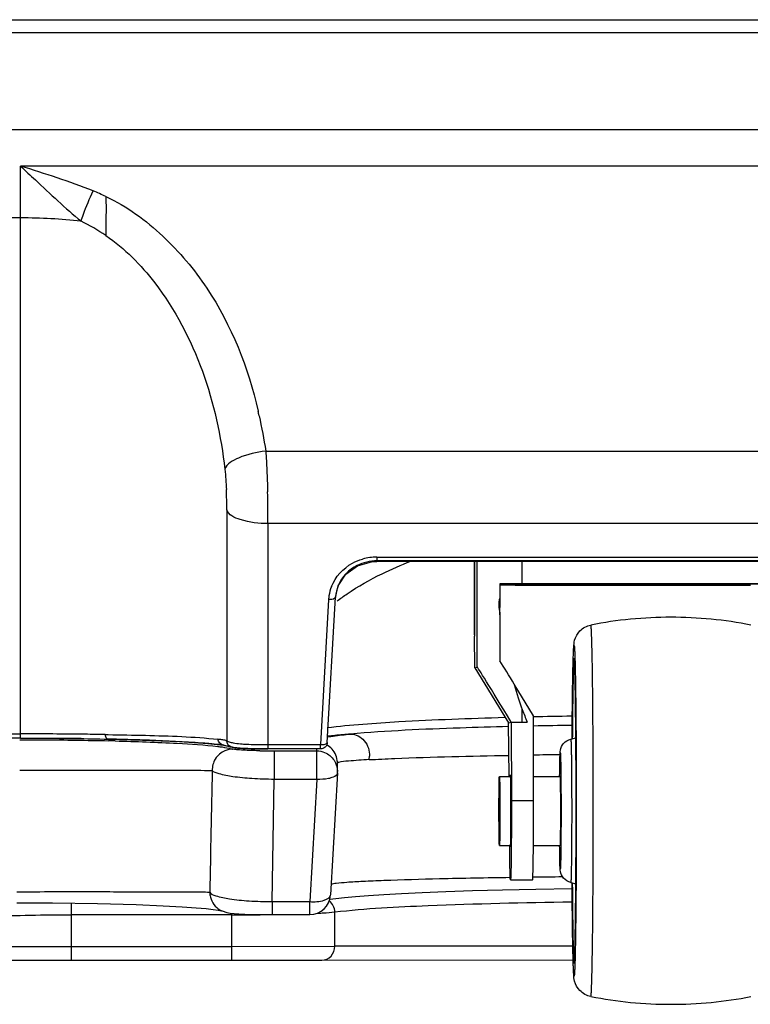
# Model space of a CAD drawing. Units: millimetres. Extents: x 0 to 1189, y 0 to 841.
# Drawn here: x 933 to 949, y 79 to 101 of the extents above; entities that cross this region are included whole.
import ezdxf

# ---------------------------------------------------------------- set-up
doc = ezdxf.new("R2010")
doc.units = ezdxf.units.MM
doc.header["$LTSCALE"] = 65.395
doc.layers.add('7_ALL_FEATURES', color=7, linetype='CONTINUOUS')

msp = doc.modelspace()

# ---------------------------------------------------------------- linework, layer by layer
at = {"layer": '7_ALL_FEATURES', "color": 6, "linetype": 'Continuous'}
for p, q in [((929.3299, 100.6128), (1055.0424, 100.6128)), ((1055.0424, 100.331), (929.3299, 100.331)), ((929.3216, 98.2321), (1055.0506, 98.2321)), ((961.4369, 97.4342), (933.2369, 97.4342)), ((933.2369, 85.0197), (933.2369, 97.4342)), ((933.2369, 96.3104), (929.3215, 96.3104)), ((938.555, 91.2509), (956.1187, 91.2509)), ((937.709, 89.9776), (937.709, 84.9625)), ((938.6035, 89.6775), (938.6034, 84.8801)), ((956.0703, 89.6775), (938.6035, 89.6775)), ((940.9668, 88.9506), (953.7069, 88.9506)), ((940.9668, 88.9506), (940.9668, 88.8569)), ((953.7069, 88.8678), (940.9668, 88.8678)), ((953.7069, 88.8569), (940.9668, 88.8569)), ((939.8903, 84.9293), (940.0681, 88.0773)), ((940.0681, 88.0773), (940.068, 88.0759)), ((939.9183, 88.0281), (939.7405, 84.8801)), ((932.787, 85.1133), (933.2369, 85.1133)), ((935.0726, 85.0986), (935.1389, 85.0977)), ((933.2369, 85.0197), (932.787, 85.0197)), ((935.1338, 85.0001), (935.1305, 85)), ((937.6373, 84.8651), (937.6361, 84.8653)), ((937.6591, 84.8637), (937.6373, 84.8651)), ((937.7962, 84.8321), (937.7956, 84.8324)), ((938.6034, 84.8801), (939.7405, 84.8801)), ((938.6034, 84.8801), (938.6034, 84.7864)), ((939.7405, 84.7866), (939.7405, 84.8801)), ((937.8581, 84.819), (937.7962, 84.8321)), ((939.7406, 84.7866), (938.6034, 84.7866))]:
    msp.add_line(p, q, dxfattribs=at)
at = {"layer": '7_ALL_FEATURES', "color": 7, "linetype": 'Continuous'}
for p, q in [((943.0846, 87.2623), (943.0846, 88.8569)), ((943.0848, 88.8569), (943.0848, 87.2349)), ((943.1429, 86.5639), (943.1429, 88.8569)), ((944.1213, 88.3691), (944.1213, 88.8569)), ((944.0262, 88.3422), (943.6356, 88.3431)), ((943.6374, 88.368), (943.6374, 88.0714)), ((944.2049, 88.3439), (944.2049, 88.3673)), ((945.5572, 88.3424), (946.0371, 88.342)), ((945.5585, 88.3555), (945.5585, 88.3687)), ((946.0371, 88.342), (947.2643, 88.3416)), ((947.2902, 88.3398), (947.2579, 88.3398)), ((947.2643, 88.3416), (947.2902, 88.3416)), ((947.2902, 88.3416), (948.5895, 88.3419)), ((947.3628, 88.3603), (947.3303, 88.3603)), ((947.3367, 88.3621), (947.3627, 88.3621)), ((948.5895, 88.3419), (949.07, 88.3423)), ((949.0685, 88.3555), (949.0685, 88.3686)), ((943.6371, 87.8531), (943.6136, 87.8531)), ((943.6374, 87.7002), (943.6371, 87.8531)), ((943.6374, 87.7002), (943.6374, 86.701)), ((943.0913, 86.5494), (943.0848, 87.2349)), ((943.0913, 86.5494), (943.1429, 86.5639)), ((943.0913, 86.5494), (943.8227, 85.3526)), ((944.3616, 85.5021), (943.9473, 86.1901)), ((945.2751, 85.8719), (945.2734, 85.9818)), ((945.2095, 85.7806), (945.2096, 85.7898)), ((945.2773, 85.7066), (945.2751, 85.8719)), ((945.2789, 85.566), (945.2773, 85.7066)), ((944.1213, 85.3691), (944.1213, 85.6426)), ((944.3651, 83.6662), (944.3616, 85.5021)), ((945.2808, 85.3825), (945.2789, 85.566)), ((943.8227, 85.3526), (943.8819, 85.3693)), ((943.8338, 84.1901), (943.8227, 85.3526)), ((943.8819, 85.3693), (944.2269, 85.3693)), ((943.8819, 85.3693), (943.8851, 83.6662)), ((933.2161, 84.986), (933.2367, 84.986)), ((934.5466, 85.0105), (933.2369, 85.0105)), ((945.1726, 85.0014), (945.2836, 85.0292)), ((945.2849, 84.8591), (945.2847, 84.8921)), ((938.7368, 84.7447), (939.6611, 84.7447)), ((938.7368, 84.7447), (938.7368, 84.1264)), ((939.6611, 84.7447), (939.6613, 84.7866)), ((939.6611, 84.7447), (939.6615, 84.7866)), ((939.6611, 84.1264), (939.6611, 84.7447)), ((940.1107, 84.4983), (940.1091, 84.5241)), ((940.1108, 84.4972), (940.1107, 84.4983)), ((940.112, 84.4216), (940.1108, 84.4972)), ((940.1114, 84.3475), (940.112, 84.4216)), ((940.1104, 84.2703), (939.9602, 81.6167)), ((940.1111, 84.2974), (940.1114, 84.3475)), ((940.1111, 84.2974), (940.1111, 84.2952)), ((938.6909, 81.4728), (938.7368, 84.1264)), ((939.6611, 84.1264), (938.7368, 84.1264)), ((939.6611, 84.1264), (939.5109, 81.4728)), ((943.6251, 84.19), (943.8684, 84.1901)), ((943.6251, 84.1899), (943.6255, 84.1892)), ((944.3641, 84.1904), (944.9474, 84.1908)), ((943.8851, 83.6662), (944.3651, 83.6662)), ((945.1932, 83.4504), (945.1932, 83.4312)), ((943.626, 82.69), (943.6255, 82.6908)), ((943.626, 82.69), (943.868, 82.6901)), ((943.8494, 82.5624), (943.8482, 82.6901)), ((944.3626, 82.6904), (944.9469, 82.6908)), ((944.9319, 82.6876), (944.9319, 82.6896)), ((943.8654, 81.9447), (944.3454, 81.9447)), ((945.1725, 81.8878), (945.2835, 81.8601)), ((944.4119, 81.745), (945.2035, 81.7575)), ((945.2809, 81.5372), (945.2823, 81.6992)), ((945.2823, 81.6992), (945.2828, 81.753)), ((934.3354, 81.4388), (934.3354, 80.2019)), ((938.6909, 81.4728), (939.5109, 81.4728)), ((938.6909, 81.4728), (938.6909, 81.1916)), ((939.5109, 81.1916), (939.5109, 81.4728)), ((939.945, 81.5248), (940.073, 81.5421)), ((945.2791, 81.355), (945.2809, 81.5372)), ((937.5599, 81.2949), (937.5675, 81.2905)), ((937.5852, 81.2765), (937.594, 81.2746)), ((937.8179, 80.2019), (937.8179, 81.2206)), ((939.6761, 81.2221), (939.6956, 81.2231)), ((940.0539, 80.5029), (940.0539, 81.248)), ((945.2775, 81.2157), (945.2791, 81.355)), ((937.8179, 81.1866), (934.3354, 81.1866)), ((938.526, 81.1909), (938.5918, 81.1918)), ((945.273, 80.894), (945.275, 81.0253)), ((932.1239, 80.5008), (934.3354, 80.5017)), ((934.3354, 80.5017), (937.8179, 80.5017)), ((937.8179, 80.5017), (940.0536, 80.5029)), ((945.2179, 80.5065), (940.0539, 80.5029)), ((931.8776, 80.201), (934.3354, 80.2019)), ((934.3354, 80.2019), (937.8179, 80.2019)), ((937.8179, 80.2019), (939.7741, 80.203)), ((939.7741, 80.203), (945.2246, 80.2067))]:
    msp.add_line(p, q, dxfattribs=at)
at = {"layer": '7_ALL_FEATURES', "color": 6, "linetype": 'Continuous'}
for points in [[(940.068, 88.076), (940.1268, 88.327), (940.2918, 88.5777), (940.5427, 88.7591), (940.8462, 88.8493), (940.9668, 88.8569)], [(935.1305, 85), (935.8779, 84.9794), (936.6807, 84.945), (937.2978, 84.903), (937.6361, 84.8653)], [(937.6373, 84.8651), (937.7104, 84.853), (937.7856, 84.8356), (937.7956, 84.8324)], [(937.7962, 84.8321), (937.8235, 84.8224), (937.8582, 84.8149), (937.8953, 84.8098), (937.941, 84.8054), (937.9977, 84.8012), (938.0661, 84.7974), (938.1464, 84.794), (938.2381, 84.7911), (938.3406, 84.7888), (938.4518, 84.7872), (938.5689, 84.7864), (938.6034, 84.7864)]]:
    msp.add_lwpolyline(points, dxfattribs=at)
at = {"layer": '7_ALL_FEATURES', "color": 7, "linetype": 'Continuous'}
for points in [[(940.073, 81.5421), (940.2654, 81.5633), (940.5008, 81.585), (940.7828, 81.607), (941.1152, 81.6289), (941.5022, 81.6506), (941.9504, 81.6719), (942.4629, 81.6925), (943.0429, 81.712), (943.6919, 81.7296), (944.4119, 81.745)], [(933.1539, 81.448), (933.9285, 81.4447), (934.9011, 81.4306), (935.7444, 81.4076), (936.3287, 81.3837), (936.7441, 81.3609), (937.043, 81.3398), (937.2588, 81.3206), (937.4136, 81.3033), (937.5201, 81.2883), (937.5852, 81.2765)], [(937.5676, 81.2905), (937.6091, 81.2695), (937.7071, 81.2375), (937.7841, 81.2242), (937.8695, 81.2153), (937.9731, 81.208), (938.1015, 81.2019), (938.2571, 81.1969), (938.4393, 81.1933), (938.6442, 81.1917), (939.5109, 81.1916)]]:
    msp.add_lwpolyline(points, dxfattribs=at)
at = {"layer": '7_ALL_FEATURES', "color": 6, "linetype": 'Continuous'}
for centre, radius, start, end in [((933.1085, 92.7046), 4.5242, 64.07541, 67.91424), ((933.2488, 84.7504), 11.56, 83.54957, 90.05906), ((926.9387, 89.5385), 11.7374, 12.17925, 12.70553), ((926.8357, 89.9858), 10.8734, 359.95707, 2.26114), ((910.1613, 89.6856), 28.4422, 359.98372, 1.37684), ((940.9666, 87.8228), 1.1278, 89.98924, 105.98172), ((940.9138, 87.993), 0.8588, 135.93587, 137.11128), ((940.8304, 87.975), 0.9139, 158.55168, 171.66358), ((940.7868, 87.9823), 0.8697, 171.72738, 176.98141), ((933.8049, 22.4537), 62.5605, 88.331882, 88.782809), ((933.9873, 28.7919), 56.2197, 88.0605, 88.32969), ((936.4487, 75.2178), 9.7232, 84.47259, 84.9714)]:
    msp.add_arc(centre, radius, start, end, dxfattribs=at)
at = {"layer": '7_ALL_FEATURES', "color": 7, "linetype": 'Continuous'}
for centre, radius, start, end in [((943.669, 86.9485), 1.4163, 90.92848, 91.4694), ((944.4076, -145.1077), 233.477, 90.070248, 90.189004), ((976.1349, 87.9184), 32.4979, 179.73024, 180.11514), ((934.323, 86.1472), 10.9447, 1.83546, 2.24992), ((927.4096, 85.9283), 17.8616, 1.53509, 1.82704), ((916.5055, 85.6428), 28.7694, 1.23971, 1.52167), ((905.3697, 85.4006), 39.9079, 1.11747, 1.24146), ((889.5312, 85.101), 55.7492, 0.90526, 1.10787), ((947.061, -36.9583), 122.4691, 90.872533, 91.265243), ((947.0961, -56.6766), 141.9856, 90.763288, 91.104298), ((784.4279, 83.8673), 160.86, 0.365007, 0.539682), ((941.223, 73.9046), 11.2342, 95.97721, 96.74159), ((941.817, 68.1431), 17.0262, 94.78553, 95.9463), ((933.5176, 14.336), 70.6469, 88.564084, 88.683313), ((938.7238, 101.6435), 16.8987, 268.99142, 269.58279), ((938.7368, 103.0292), 18.2845, 269.5737, 269.99978), ((940.3132, 84.6517), 0.4927, 348.55703, 357.30593), ((946.8867, -123.3058), 207.9744, 90.537876, 90.699621), ((1542.6671, 70.8034), 605.4241, 178.7209227, 178.9710895), ((939.6669, 84.2949), 0.4442, 356.8277, 0.04491), ((946.4958, -78.2776), 160.2928, 90.535229, 90.769676), ((939.5109, 81.6416), 0.45, 270, 356.76066), ((858.0275, 82.2716), 87.2563, 359.181635, 359.306612), ((937.8236, 138.1634), 56.9769, 269.99427, 270.70633), ((892.4787, 81.7407), 52.8011, 358.90064, 359.08113), ((918.8124, 81.1934), 26.4616, 358.45865, 358.76654), ((906.1618, 81.4766), 39.1154, 358.75068, 358.90292), ((934.322, 80.7435), 10.9454, 357.79147, 358.25906), ((927.6907, 80.9537), 17.5801, 358.23079, 358.46112)]:
    msp.add_arc(centre, radius, start, end, dxfattribs=at)
for centre, major_axis, ratio, start_param, end_param in [((944.6428, 95.253), (-0.0203, 10.3011), 0.1456021, -3.9112323, -3.8896492), ((944.6428, 84.0639), (-1.4999, 2.5), 0.0068241, -1.0257996, -0.0018542), ((944.6428, 84.9968), (-1.4999, 2.5), 0.0068241, -1.0773009, -0.8248879), ((944.6428, 95.253), (-0.0203, 10.3011), 0.1456021, -3.6372361, -3.5101544), ((947.25, 143.3051), (-0.1217, 61.8066), 0.1456021, -3.5101544, -3.497667)]:
    msp.add_ellipse(centre, major_axis=major_axis, ratio=ratio, start_param=start_param, end_param=end_param, dxfattribs=at)
at = {"layer": '7_ALL_FEATURES', "color": 6, "linetype": 'Continuous'}
for points in [[(934.8096, 96.8968), (934.2941, 97.0997), (933.7664, 97.2714), (933.2369, 97.4342)], [(935.0865, 96.7735), (935.0919, 96.4911), (935.0868, 96.2085), (935.0868, 95.926)], [(935.0868, 95.926), (934.9162, 96.0442), (934.7357, 96.1498), (934.5475, 96.2372)], [(938.4119, 92.0148), (938.4665, 91.7615), (938.5131, 91.5065), (938.555, 91.2509)], [(937.6686, 90.8556), (937.6855, 90.7093), (937.6946, 90.562), (937.7005, 90.4148)], [(940.5379, 88.7668), (940.4488, 88.7221), (940.366, 88.6619), (940.2967, 88.5903)], [(940.9668, 88.8678), (940.8199, 88.8678), (940.6691, 88.8328), (940.5379, 88.7668)], [(940.2845, 88.5775), (940.1609, 88.4444), (940.0783, 88.2587), (940.0681, 88.0773)], [(937.6362, 84.8655), (937.5779, 84.8752), (937.5223, 84.9374), (937.5165, 84.9961)], [(937.6006, 84.9851), (937.5726, 84.9893), (937.5446, 84.9929), (937.5165, 84.9961)], [(937.6591, 84.8637), (937.6883, 84.8593), (937.7173, 84.8546), (937.7463, 84.849)], [(937.7958, 84.8328), (937.7484, 84.8543), (937.7109, 84.9106), (937.709, 84.9625)], [(938.2968, 84.8831), (938.399, 84.8804), (938.5012, 84.8797), (938.6034, 84.8801)]]:
    msp.add_open_spline(points, degree=3, dxfattribs=at)
for points, knots in [([(933.2369, 97.4342), (933.3423, 97.3338), (933.7756, 96.931), (934.2061, 96.5243), (934.5475, 96.2372)], [0, 0, 0, 0, 0.2460876, 1, 1, 1, 1]), ([(934.5475, 96.2372), (934.5639, 96.2882), (934.6409, 96.5121), (934.7314, 96.7313), (934.8096, 96.8968)], [0, 0, 0, 0, 0.2266618, 1, 1, 1, 1]), ([(935.0864, 96.7735), (935.5425, 96.5642), (936.3582, 95.9602), (937.6246, 94.4556), (938.1768, 93.0594), (938.3886, 92.1201)], [0, 0, 0, 0, 0.2564052, 0.5079621, 1, 1, 1, 1]), ([(935.0868, 95.926), (935.4944, 95.6499), (936.8746, 94.2494), (937.5036, 92.2862), (937.6686, 90.8556)], [0, 0, 0, 0, 0.2547496, 1, 1, 1, 1]), ([(938.555, 91.2509), (938.353, 91.228), (938.0459, 91.1568), (937.7077, 90.9772), (937.6686, 90.8556)], [0, 0, 0, 0, 0.6142128, 1, 1, 1, 1]), ([(938.555, 91.2509), (938.5603, 91.18), (938.5794, 90.8863), (938.59, 90.5921), (938.5952, 90.369)], [0, 0, 0, 0, 0.2416966, 1, 1, 1, 1]), ([(938.6034, 89.6775), (938.4014, 89.6775), (938.1002, 89.7079), (937.7437, 89.8613), (937.709, 89.9776)], [0, 0, 0, 0, 0.6247579, 1, 1, 1, 1]), ([(939.9798, 88.3091), (940.0627, 88.5207), (940.2941, 88.7706), (940.5796, 88.885), (940.6561, 88.907)], [0, 0, 0, 0, 0.7405599, 1, 1, 1, 1]), ([(940.068, 88.0759), (940.0676, 88.0683), (940.03, 88.0209), (939.9652, 88.0259), (939.9183, 88.0281)], [0, 0, 0, 0, 0.1401357, 1, 1, 1, 1]), ([(935.0726, 85.0986), (934.9256, 85.101), (934.3137, 85.1098), (933.7018, 85.1133), (933.2369, 85.1133)], [0, 0, 0, 0, 0.2403029, 1, 1, 1, 1]), ([(935.1305, 85), (935.1239, 85.0002), (935.0855, 85.0187), (935.0771, 85.0657), (935.0726, 85.0986)], [0, 0, 0, 0, 0.1679687, 1, 1, 1, 1]), ([(935.1389, 85.0977), (935.4068, 85.094), (936.1997, 85.0769), (936.9943, 85.0542), (937.5165, 84.9961)], [0, 0, 0, 0, 0.3377234, 1, 1, 1, 1]), ([(933.2369, 85.0197), (933.3994, 85.0197), (934.0318, 85.0181), (934.6641, 85.0103), (935.1338, 85.0001)], [0, 0, 0, 0, 0.2570813, 1, 1, 1, 1]), ([(937.301, 84.9036), (937.2077, 84.9118), (936.738, 84.947), (936.2672, 84.9666), (935.89, 84.9794)], [0, 0, 0, 0, 0.1987038, 1, 1, 1, 1]), ([(937.6421, 84.8661), (937.6232, 84.8687), (937.5378, 84.8801), (937.4521, 84.8893), (937.3853, 84.8958)], [0, 0, 0, 0, 0.220968, 1, 1, 1, 1]), ([(937.709, 84.9625), (937.7026, 84.9647), (937.667, 84.9747), (937.6304, 84.9807), (937.6006, 84.9851)], [0, 0, 0, 0, 0.1831878, 1, 1, 1, 1]), ([(937.709, 84.9625), (937.7128, 84.9593), (937.7423, 84.9426), (937.7754, 84.9348), (937.8032, 84.9285)], [0, 0, 0, 0, 0.1494917, 1, 1, 1, 1]), ([(937.8032, 84.9285), (937.8169, 84.9254), (937.8843, 84.912), (937.9526, 84.9039), (938.0069, 84.8988)], [0, 0, 0, 0, 0.2051572, 1, 1, 1, 1]), ([(937.8126, 84.834), (937.8212, 84.8318), (937.8365, 84.8273), (937.8515, 84.8218), (937.8581, 84.819)], [0, 0, 0, 0, 0.5518526, 1, 1, 1, 1]), ([(938.0069, 84.8988), (938.0288, 84.8968), (938.1253, 84.8891), (938.222, 84.8851), (938.2968, 84.8831)], [0, 0, 0, 0, 0.2270768, 1, 1, 1, 1]), ([(939.8903, 84.9293), (939.8885, 84.8922), (939.8549, 84.8166), (939.7777, 84.7866), (939.7405, 84.7866)], [0, 0, 0, 0, 0.499861, 1, 1, 1, 1]), ([(939.7405, 84.8801), (939.7761, 84.8784), (939.8217, 84.8808), (939.863, 84.8976), (939.8704, 84.9021)], [0, 0, 0, 0, 0.8039712, 1, 1, 1, 1]), ([(939.8704, 84.9021), (939.876, 84.9055), (939.8855, 84.9127), (939.8904, 84.9242), (939.8903, 84.9293)], [0, 0, 0, 0, 0.5653234, 1, 1, 1, 1]), ([(937.9408, 84.8063), (937.9308, 84.8072), (937.9033, 84.8105), (937.8744, 84.8118), (937.8581, 84.819)], [0, 0, 0, 0, 0.3608927, 1, 1, 1, 1]), ([(938.6034, 84.7866), (938.5354, 84.7866), (938.3145, 84.7887), (938.0932, 84.7926), (937.9408, 84.8063)], [0, 0, 0, 0, 0.3078923, 1, 1, 1, 1])]:
    msp.add_open_spline(points, degree=3, knots=knots, dxfattribs=at)
at = {"layer": '7_ALL_FEATURES', "color": 7, "linetype": 'Continuous'}
for points in [[(941.0793, 88.5888), (941.2842, 88.689), (941.4938, 88.7802), (941.7061, 88.8636)], [(939.9935, 84.7839), (939.9598, 84.8209), (939.919, 84.8524), (939.875, 84.8763)], [(937.8398, 84.7827), (937.7818, 84.7823), (937.7228, 84.7701), (937.6693, 84.7475)], [(939.6611, 84.7447), (939.7196, 84.7447), (939.7793, 84.733), (939.8333, 84.7105)], [(940.1107, 84.4983), (940.1067, 84.6011), (940.0629, 84.7079), (939.9935, 84.7839)], [(940.0536, 81.248), (940.0523, 81.3381), (940.0061, 81.4357), (939.9347, 81.4905)]]:
    msp.add_open_spline(points, degree=3, dxfattribs=at)
for points, knots in [([(940.1029, 87.9973), (940.1736, 88.0512), (940.4834, 88.2731), (940.8171, 88.4605), (941.0793, 88.5888)], [0, 0, 0, 0, 0.2335659, 1, 1, 1, 1]), ([(943.6365, 88.346), (943.6682, 88.3457), (943.8577, 88.3445), (944.0472, 88.3441), (944.2049, 88.3439)], [0, 0, 0, 0, 0.1675581, 1, 1, 1, 1]), ([(944.2882, 88.3674), (944.1496, 88.3672), (943.9356, 88.3665), (943.7215, 88.366), (943.646, 88.3647)], [0, 0, 0, 0, 0.6473374, 1, 1, 1, 1]), ([(945.558, 88.3405), (945.4279, 88.3406), (944.9173, 88.3411), (944.4067, 88.3417), (944.0262, 88.3422)], [0, 0, 0, 0, 0.2547708, 1, 1, 1, 1]), ([(944.1213, 88.3691), (944.3843, 88.3695), (945.4669, 88.3707), (946.5495, 88.3712), (947.369, 88.3712)], [0, 0, 0, 0, 0.2429655, 1, 1, 1, 1]), ([(944.2049, 88.3439), (944.3153, 88.3437), (944.7661, 88.3431), (945.2169, 88.3426), (945.5572, 88.3424)], [0, 0, 0, 0, 0.2449554, 1, 1, 1, 1]), ([(947.3627, 88.3694), (947.1014, 88.3694), (946.0766, 88.3693), (945.0518, 88.3685), (944.2882, 88.3674)], [0, 0, 0, 0, 0.254908, 1, 1, 1, 1]), ([(947.2579, 88.3398), (947.1153, 88.3398), (946.5487, 88.3399), (945.982, 88.3402), (945.558, 88.3405)], [0, 0, 0, 0, 0.251632, 1, 1, 1, 1]), ([(945.5585, 88.3555), (945.5585, 88.3562), (945.563, 88.3552), (945.5678, 88.3567), (945.5795, 88.3563), (945.594, 88.3569), (945.6134, 88.3571), (945.6471, 88.3576), (945.6996, 88.3581), (945.7742, 88.3587), (945.8638, 88.3592), (945.9677, 88.3597), (946.1315, 88.3604), (946.3631, 88.3611), (946.6665, 88.3616), (946.9952, 88.362), (947.2215, 88.3621), (947.3367, 88.3621)], [0, 0, 0, 0, 0.0012233, 0.0048529, 0.0108839, 0.0193054, 0.0300998, 0.0432363, 0.0764051, 0.1184921, 0.1690836, 0.2276832, 0.2937213, 0.4454443, 0.6183323, 0.8056158, 1, 1, 1, 1]), ([(947.2902, 88.349), (947.1772, 88.349), (946.9557, 88.3491), (946.6345, 88.3494), (946.3388, 88.35), (946.1137, 88.3507), (945.9547, 88.3513), (945.854, 88.3519), (945.7672, 88.3524), (945.695, 88.353), (945.6442, 88.3534), (945.6116, 88.3539), (945.5929, 88.3541), (945.5788, 88.3547), (945.5675, 88.3544), (945.5629, 88.3558), (945.5585, 88.3548), (945.5585, 88.3555)], [0, 0, 0, 0, 0.1957896, 0.383662, 0.5565405, 0.7078787, 0.7736508, 0.8319663, 0.88228, 0.9241099, 0.9570643, 0.9701105, 0.9808299, 0.9891941, 0.9951816, 0.998784, 1, 1, 1, 1]), ([(947.3303, 88.3603), (947.2466, 88.3603), (947.0823, 88.3602), (946.8435, 88.36), (946.623, 88.3595), (946.4548, 88.3591), (946.3358, 88.3586), (946.2603, 88.3582), (946.1952, 88.3578), (946.1409, 88.3574), (946.0984, 88.3569), (946.0699, 88.3567), (946.0537, 88.3561), (946.0453, 88.3564), (946.0418, 88.3553), (946.0385, 88.356), (946.0385, 88.3555)], [0, 0, 0, 0, 0.1943802, 0.3816644, 0.5545526, 0.7062755, 0.7723138, 0.8309144, 0.8815088, 0.923594, 0.9567675, 0.9806941, 0.9891182, 0.995152, 0.9987782, 1, 1, 1, 1]), ([(946.0385, 88.3555), (946.0385, 88.355), (946.0417, 88.3557), (946.0451, 88.3547), (946.0532, 88.3549), (946.0688, 88.3543), (946.0964, 88.3541), (946.1376, 88.3536), (946.1901, 88.3533), (946.2532, 88.3528), (946.3263, 88.3525), (946.4418, 88.352), (946.6054, 88.3515), (946.8202, 88.3511), (947.0536, 88.3508), (947.2145, 88.3508), (947.2966, 88.3508)], [0, 0, 0, 0, 0.0012122, 0.004814, 0.0108057, 0.0191692, 0.0429325, 0.0758878, 0.1177173, 0.1680296, 0.226346, 0.2921147, 0.4434511, 0.6163301, 0.8042085, 1, 1, 1, 1]), ([(949.0685, 88.3555), (949.0685, 88.3548), (949.0639, 88.3558), (949.0591, 88.3543), (949.0474, 88.3547), (949.0329, 88.3541), (949.0135, 88.3539), (948.9798, 88.3534), (948.9273, 88.3529), (948.8528, 88.3523), (948.7631, 88.3518), (948.6592, 88.3513), (948.4954, 88.3506), (948.2638, 88.35), (947.9604, 88.3494), (947.6317, 88.349), (947.4055, 88.349), (947.2902, 88.349)], [0, 0, 0, 0, 0.0012233, 0.0048529, 0.0108839, 0.0193054, 0.0300998, 0.0432363, 0.0764051, 0.1184921, 0.1690836, 0.2276832, 0.2937213, 0.4454443, 0.6183323, 0.8056158, 1, 1, 1, 1]), ([(949.0696, 88.3404), (948.9225, 88.3403), (948.3294, 88.34), (947.7363, 88.3398), (947.2902, 88.3398)], [0, 0, 0, 0, 0.248, 1, 1, 1, 1]), ([(947.2966, 88.3508), (947.3803, 88.3507), (947.5447, 88.3508), (947.7835, 88.3511), (948.0039, 88.3515), (948.1721, 88.352), (948.2911, 88.3524), (948.3666, 88.3528), (948.4317, 88.3532), (948.486, 88.3536), (948.5286, 88.3541), (948.5571, 88.3543), (948.5732, 88.3549), (948.5816, 88.3547), (948.5851, 88.3557), (948.5885, 88.355), (948.5885, 88.3555)], [0, 0, 0, 0, 0.1943802, 0.3816644, 0.5545526, 0.7062755, 0.7723138, 0.8309144, 0.8815088, 0.923594, 0.9567675, 0.9806941, 0.9891182, 0.995152, 0.9987782, 1, 1, 1, 1]), ([(950.422, 88.3671), (950.1752, 88.3675), (949.1554, 88.3688), (948.1356, 88.3694), (947.3627, 88.3694)], [0, 0, 0, 0, 0.2420184, 1, 1, 1, 1]), ([(947.3627, 88.3621), (947.4745, 88.362), (947.6933, 88.3619), (948.0104, 88.3616), (948.3016, 88.361), (948.5231, 88.3603), (948.6794, 88.3596), (948.7783, 88.3591), (948.8636, 88.3586), (948.9345, 88.358), (948.9843, 88.3576), (949.0164, 88.3571), (949.0347, 88.3569), (949.0485, 88.3563), (949.0595, 88.3566), (949.0641, 88.3553), (949.0685, 88.3562), (949.0685, 88.3555)], [0, 0, 0, 0, 0.1965839, 0.3847755, 0.5576452, 0.7087678, 0.7743913, 0.832549, 0.8827074, 0.9243958, 0.9572301, 0.9702271, 0.9809053, 0.9892366, 0.9952005, 0.9987885, 1, 1, 1, 1]), ([(948.5885, 88.3555), (948.5885, 88.356), (948.5853, 88.3553), (948.5821, 88.3563), (948.5742, 88.3561), (948.5591, 88.3567), (948.5324, 88.3569), (948.4925, 88.3574), (948.4416, 88.3577), (948.3805, 88.3581), (948.3095, 88.3585), (948.1974, 88.359), (948.0383, 88.3595), (947.829, 88.3599), (947.6008, 88.3602), (947.4433, 88.3603), (947.3628, 88.3603)], [0, 0, 0, 0, 0.0012044, 0.0047817, 0.010733, 0.0190408, 0.0426492, 0.0754006, 0.1169875, 0.1670358, 0.2250821, 0.2905982, 0.4415657, 0.6144298, 0.80285, 1, 1, 1, 1]), ([(947.369, 88.3712), (947.6446, 88.3712), (948.7219, 88.3709), (949.7991, 88.37), (950.6007, 88.3688)], [0, 0, 0, 0, 0.2558551, 1, 1, 1, 1]), ([(943.6374, 88.0714), (943.6308, 88.0546), (943.6084, 87.9843), (943.6052, 87.9081), (943.6136, 87.8531)], [0, 0, 0, 0, 0.245288, 1, 1, 1, 1]), ([(949.0822, 87.4752), (948.5115, 87.5875), (947.3454, 87.7014), (946.1793, 87.5876), (945.6086, 87.4754)], [0, 0, 0, 0, 0.4999997, 1, 1, 1, 1]), ([(945.2027, 85.011), (945.2037, 85.1703), (945.206, 85.4727), (945.2105, 85.8991), (945.2158, 86.2682), (945.2217, 86.5721), (945.2282, 86.8063), (945.2356, 86.9891), (945.252, 87.1722), (945.3621, 87.3726), (945.5204, 87.4581), (945.6086, 87.4754)], [0, 0, 0, 0, 0.1811725, 0.3441358, 0.485162, 0.601155, 0.6899528, 0.7516402, 0.8095444, 0.8977516, 1, 1, 1, 1]), ([(945.6618, 83.4596), (945.6618, 83.7215), (945.6612, 84.2349), (945.6582, 84.98), (945.6542, 85.5689), (945.6499, 86.0035), (945.6465, 86.2946), (945.6427, 86.5583), (945.6385, 86.792), (945.6341, 86.9936), (945.6295, 87.161), (945.6254, 87.2785), (945.6218, 87.3541), (945.6193, 87.3972), (945.6168, 87.4297), (945.6144, 87.4551), (945.6122, 87.4662), (945.6102, 87.4757), (945.6086, 87.4754)], [0, 0, 0, 0, 0.1955306, 0.3834016, 0.5564219, 0.6352615, 0.7079581, 0.7738124, 0.8321935, 0.8825407, 0.9243674, 0.9572759, 0.9702855, 0.9809559, 0.9892616, 0.9951902, 0.9987407, 1, 1, 1, 1]), ([(945.2096, 85.7898), (945.2111, 85.9259), (945.2144, 86.174), (945.2197, 86.468), (945.2245, 86.6648), (945.2279, 86.7813), (945.231, 86.8647), (945.2337, 86.9203), (945.2355, 86.9534), (945.2374, 86.981), (945.2392, 87.0021), (945.2411, 87.0189), (945.2425, 87.0268), (945.2446, 87.0353), (945.2488, 87.0299), (945.2489, 87.0222), (945.2516, 87.0081), (945.253, 86.9886), (945.2551, 86.9631), (945.2568, 86.9318), (945.2595, 86.8787), (945.2626, 86.7983), (945.2647, 86.7302), (945.2658, 86.6925)], [0, 0, 0, 0, 0.2570906, 0.4686226, 0.5555201, 0.6290468, 0.6887289, 0.7132496, 0.7341718, 0.7514651, 0.7651012, 0.7750658, 0.7813706, 0.7841244, 0.7858669, 0.7909814, 0.7997416, 0.8121735, 0.8282693, 0.8480031, 0.8713462, 0.9287159, 1, 1, 1, 1]), ([(945.2531, 86.6951), (945.2526, 86.7017), (945.2515, 86.7132), (945.2502, 86.728), (945.2481, 86.7377), (945.2476, 86.7431), (945.2454, 86.7449), (945.2435, 86.7424), (945.2427, 86.7371), (945.2408, 86.7265), (945.2393, 86.7113), (945.2376, 86.691), (945.2353, 86.6541), (945.2324, 86.5959), (945.2293, 86.5117), (945.2249, 86.3627), (945.2199, 86.1333), (945.2148, 85.8104), (945.2104, 85.43), (945.2081, 85.1581), (945.2071, 85.014)], [0, 0, 0, 0, 0.0111176, 0.0194539, 0.0250137, 0.0278451, 0.0283968, 0.0290393, 0.0321616, 0.0380237, 0.0466634, 0.0580833, 0.0722694, 0.1088536, 0.1562121, 0.2140543, 0.3597412, 0.5423833, 0.7575462, 1, 1, 1, 1]), ([(945.2524, 86.689), (945.2562, 86.6556), (945.2584, 86.5882), (945.2638, 86.4536), (945.2678, 86.2853), (945.2718, 86.0833), (945.276, 85.814), (945.2801, 85.4773), (945.2836, 85.0732), (945.2861, 84.6691), (945.2884, 84.1304), (945.289, 83.7263), (945.289, 83.4569)], [0, 0, 0, 0, 0.0312465, 0.0624966, 0.1249966, 0.1874968, 0.2499971, 0.3749975, 0.499998, 0.6249985, 0.7499991, 1, 1, 1, 1]), ([(945.2593, 86.5769), (945.2588, 86.5889), (945.2571, 86.6283), (945.2551, 86.6677), (945.2531, 86.6951)], [0, 0, 0, 0, 0.304304, 1, 1, 1, 1]), ([(945.2658, 86.6925), (945.2709, 86.5082), (945.2787, 86.0686), (945.2902, 84.9904), (945.2929, 84.0966), (945.2929, 83.458)], [0, 0, 0, 0, 0.1710133, 0.4077514, 1, 1, 1, 1]), ([(945.2028, 85.0114), (945.2032, 85.0794), (945.205, 85.3358), (945.2073, 85.5922), (945.2095, 85.7806)], [0, 0, 0, 0, 0.2652836, 1, 1, 1, 1]), ([(943.7379, 85.4656), (942.9737, 85.4444), (941.6881, 85.3942), (940.4032, 85.3063), (939.8849, 85.2426)], [0, 0, 0, 0, 0.5941653, 1, 1, 1, 1]), ([(943.8207, 85.2711), (943.4717, 85.2629), (942.3273, 85.2286), (941.1825, 85.1788), (940.3895, 85.1094)], [0, 0, 0, 0, 0.30482, 1, 1, 1, 1]), ([(939.9193, 85.0497), (939.9515, 85.0554), (940.11, 85.08), (940.2696, 85.0973), (940.3966, 85.11)], [0, 0, 0, 0, 0.2041665, 1, 1, 1, 1]), ([(940.3966, 85.11), (940.5069, 85.1079), (940.7386, 84.9891), (940.8108, 84.7463), (940.8053, 84.6286)], [0, 0, 0, 0, 0.4835831, 1, 1, 1, 1]), ([(933.2367, 84.986), (933.401, 84.986), (934.0358, 84.984), (934.6705, 84.9751), (935.1409, 84.9643)], [0, 0, 0, 0, 0.2588125, 1, 1, 1, 1]), ([(935.2879, 84.9608), (935.7375, 84.9495), (936.4809, 84.9228), (937.2242, 84.8763), (937.5164, 84.8408)], [0, 0, 0, 0, 0.6044381, 1, 1, 1, 1]), ([(937.5164, 84.8408), (937.5467, 84.8371), (937.6437, 84.8243), (937.7406, 84.8084), (937.8059, 84.7919)], [0, 0, 0, 0, 0.3119384, 1, 1, 1, 1]), ([(944.9319, 84.1909), (944.9327, 84.2795), (944.9342, 84.4025), (944.9371, 84.5522), (944.9394, 84.6331), (944.942, 84.6998), (944.9497, 84.7933), (945.0083, 84.9222), (945.1136, 84.9867), (945.1726, 85.0014)], [0, 0, 0, 0, 0.2914151, 0.4040118, 0.4922382, 0.5574861, 0.623316, 0.8001495, 1, 1, 1, 1]), ([(945.1726, 85.0014), (945.1733, 85.0016), (945.1741, 84.9979), (945.1749, 84.9937), (945.1758, 84.9839), (945.1773, 84.9648), (945.1789, 84.931), (945.1807, 84.8804), (945.1825, 84.8157), (945.1842, 84.7379), (945.1858, 84.6476), (945.1879, 84.505), (945.19, 84.303), (945.1918, 84.0379), (945.193, 83.75), (945.1932, 83.5516), (945.1932, 83.4504)], [0, 0, 0, 0, 0.0012327, 0.0047523, 0.0106495, 0.0189283, 0.0425589, 0.0754278, 0.1172253, 0.1675525, 0.2259225, 0.2917802, 0.443344, 0.6164312, 0.8043805, 1, 1, 1, 1]), ([(945.289, 83.4569), (945.289, 83.5774), (945.2887, 84.0448), (945.2871, 84.5122), (945.2849, 84.8591)], [0, 0, 0, 0, 0.2578434, 1, 1, 1, 1]), ([(937.6693, 84.7475), (937.5849, 84.7118), (937.4394, 84.5874), (937.3915, 84.4042), (937.3939, 84.3178)], [0, 0, 0, 0, 0.5147122, 1, 1, 1, 1]), ([(937.8059, 84.7919), (937.8118, 84.7905), (937.8231, 84.7875), (937.8344, 84.7843), (937.8398, 84.7827)], [0, 0, 0, 0, 0.5189863, 1, 1, 1, 1]), ([(937.9457, 84.7673), (937.9332, 84.7684), (937.8978, 84.7723), (937.8617, 84.7751), (937.8398, 84.7827)], [0, 0, 0, 0, 0.3519616, 1, 1, 1, 1]), ([(938.4264, 84.7474), (938.3771, 84.7483), (938.2168, 84.7521), (938.0563, 84.7577), (937.9457, 84.7673)], [0, 0, 0, 0, 0.3074229, 1, 1, 1, 1]), ([(939.8333, 84.7105), (939.9154, 84.6764), (940.0587, 84.5586), (940.1106, 84.3819), (940.1111, 84.2974)], [0, 0, 0, 0, 0.5125913, 1, 1, 1, 1]), ([(940.7961, 84.554), (940.9819, 84.5631), (941.9911, 84.6106), (943.0015, 84.6334), (943.8258, 84.646)], [0, 0, 0, 0, 0.1841013, 1, 1, 1, 1]), ([(944.932, 84.1939), (944.9329, 84.2865), (944.9341, 84.4091), (944.9379, 84.5698), (944.9391, 84.6335), (944.9456, 84.7453), (944.9518, 84.632), (944.9531, 84.5678), (944.9568, 84.4064), (944.9594, 84.168), (944.9617, 83.8255), (944.9622, 83.5792), (944.9622, 83.4493)], [0, 0, 0, 0, 0.1562213, 0.2140359, 0.2563222, 0.2906393, 0.325754, 0.3684146, 0.4265743, 0.5833675, 0.7809019, 1, 1, 1, 1]), ([(940.131, 84.4927), (940.1276, 84.4915), (940.1218, 84.4891), (940.1165, 84.4857), (940.1146, 84.4839)], [0, 0, 0, 0, 0.5807871, 1, 1, 1, 1]), ([(940.7961, 84.554), (940.6471, 84.5468), (940.4273, 84.5259), (940.2005, 84.5171), (940.131, 84.4927)], [0, 0, 0, 0, 0.6693467, 1, 1, 1, 1]), ([(933.2161, 84.325), (934.1633, 84.3217), (935.5558, 84.3255), (936.9487, 84.3291), (937.3939, 84.3178)], [0, 0, 0, 0, 0.6801919, 1, 1, 1, 1]), ([(938.7368, 84.1264), (938.5765, 84.1269), (938.2778, 84.137), (937.8742, 84.1729), (937.5913, 84.2293), (937.43, 84.2766), (937.3939, 84.3178)], [0, 0, 0, 0, 0.3514489, 0.6569882, 0.8799351, 1, 1, 1, 1]), ([(940.1104, 84.2703), (940.1099, 84.2597), (940.0909, 84.204), (940.0305, 84.1783), (939.9873, 84.1633)], [0, 0, 0, 0, 0.1885399, 1, 1, 1, 1]), ([(943.8655, 84.2247), (943.8648, 84.2245), (943.8649, 84.2208), (943.8637, 84.2158), (943.8634, 84.2057), (943.8629, 84.1982), (943.8627, 84.1937)], [0, 0, 0, 0, 0.0712803, 0.2613802, 0.5712544, 1, 1, 1, 1]), ([(943.8684, 84.1939), (943.8682, 84.1984), (943.8677, 84.2058), (943.8673, 84.2162), (943.8662, 84.2207), (943.8662, 84.2247), (943.8655, 84.2247)], [0, 0, 0, 0, 0.4333994, 0.7447742, 0.933204, 1, 1, 1, 1]), ([(943.868, 82.688), (943.8698, 82.7216), (943.8716, 82.8119), (943.8751, 83.0594), (943.8766, 83.4324), (943.8742, 83.8439), (943.8728, 84.0986), (943.8684, 84.1939)], [0, 0, 0, 0, 0.0669744, 0.1800368, 0.4929847, 0.809843, 1, 1, 1, 1]), ([(944.9455, 84.2096), (944.9442, 84.2096), (944.945, 84.2018), (944.9437, 84.1985), (944.9435, 84.1948)], [0, 0, 0, 0, 0.2561896, 1, 1, 1, 1]), ([(944.9474, 84.1948), (944.9472, 84.1985), (944.9459, 84.2018), (944.9467, 84.2096), (944.9455, 84.2096)], [0, 0, 0, 0, 0.7437983, 1, 1, 1, 1]), ([(944.9555, 83.4475), (944.9555, 83.6086), (944.9551, 83.8265), (944.9512, 84.0756), (944.9495, 84.1636), (944.9474, 84.1948)], [0, 0, 0, 0, 0.6467394, 0.8743636, 1, 1, 1, 1]), ([(939.9873, 84.1633), (939.9648, 84.1554), (939.8584, 84.1273), (939.747, 84.1222), (939.6611, 84.1264)], [0, 0, 0, 0, 0.2172882, 1, 1, 1, 1]), ([(943.6255, 82.6908), (943.6249, 82.693), (943.6244, 82.6999), (943.6234, 82.7136), (943.6226, 82.7341), (943.6212, 82.7744), (943.6199, 82.8399), (943.6184, 82.9345), (943.6172, 83.0481), (943.616, 83.2244), (943.6155, 83.4103), (943.6157, 83.599), (943.6162, 83.7351), (943.617, 83.8602), (943.618, 83.9554), (943.6189, 84.0226), (943.6196, 84.0652), (943.6204, 84.1018), (943.6213, 84.1324), (943.6221, 84.1563), (943.6229, 84.1723), (943.6236, 84.1814), (943.624, 84.1861), (943.6245, 84.1883), (943.6247, 84.19), (943.6251, 84.19)], [0, 0, 0, 0, 0.0045942, 0.0137938, 0.0275312, 0.0456767, 0.0944911, 0.1584205, 0.2350837, 0.3216202, 0.5111479, 0.6070677, 0.6989812, 0.7834592, 0.8573503, 0.8894468, 0.9178978, 0.9424414, 0.9628459, 0.9789243, 0.9905256, 0.9946151, 0.9975499, 0.999332, 1, 1, 1, 1]), ([(943.6252, 84.0323), (943.6242, 84.0323), (943.6248, 84.0267), (943.6231, 84.0206), (943.623, 84.0062), (943.6221, 83.9883), (943.6216, 83.9647), (943.6207, 83.9243), (943.6197, 83.8631), (943.6188, 83.7789), (943.6182, 83.6824), (943.6178, 83.5771), (943.6177, 83.5043), (943.6177, 83.4671)], [0, 0, 0, 0, 0.0049343, 0.019214, 0.042808, 0.0755114, 0.1170383, 0.1670077, 0.2904037, 0.4412368, 0.6140465, 0.8025829, 1, 1, 1, 1]), ([(943.6334, 83.4128), (943.6334, 83.4526), (943.6333, 83.5309), (943.6328, 83.6449), (943.6321, 83.7506), (943.6312, 83.8314), (943.6304, 83.8887), (943.6298, 83.9251), (943.6291, 83.9566), (943.6284, 83.9828), (943.6276, 84.0034), (943.627, 84.0171), (943.6264, 84.025), (943.6261, 84.029), (943.6257, 84.0308), (943.6255, 84.0323), (943.6252, 84.0323)], [0, 0, 0, 0, 0.1925338, 0.3790105, 0.5518515, 0.7040156, 0.7703715, 0.8293224, 0.8802602, 0.9226729, 0.9561244, 0.980283, 0.988797, 0.9949129, 0.9986255, 1, 1, 1, 1]), ([(943.6255, 84.1892), (943.6262, 84.187), (943.6266, 84.18), (943.6277, 84.1664), (943.6285, 84.1458), (943.6298, 84.1055), (943.6312, 84.0401), (943.6326, 83.9454), (943.6338, 83.8319), (943.635, 83.6555), (943.6356, 83.4696), (943.6354, 83.281), (943.6349, 83.1448), (943.6341, 83.0197), (943.6331, 82.9245), (943.6321, 82.8573), (943.6314, 82.8148), (943.6306, 82.7781), (943.6298, 82.7476), (943.6289, 82.7236), (943.6282, 82.7076), (943.6275, 82.6985), (943.6271, 82.6939), (943.6266, 82.6917), (943.6263, 82.69), (943.626, 82.69)], [0, 0, 0, 0, 0.0045942, 0.0137938, 0.0275312, 0.0456767, 0.0944911, 0.1584205, 0.2350837, 0.3216202, 0.5111479, 0.6070677, 0.6989812, 0.7834592, 0.8573503, 0.8894468, 0.9178978, 0.9424414, 0.9628459, 0.9789243, 0.9905256, 0.9946151, 0.9975499, 0.999332, 1, 1, 1, 1]), ([(943.8851, 83.6662), (943.8854, 83.5593), (943.8855, 83.347), (943.8847, 83.0356), (943.8832, 82.743), (943.8812, 82.5171), (943.8792, 82.3556), (943.8776, 82.2524), (943.8758, 82.1629), (943.874, 82.088), (943.8721, 82.0289), (943.8704, 81.9894), (943.8688, 81.9665), (943.868, 81.955), (943.8667, 81.9491), (943.8664, 81.9449), (943.8655, 81.9447)], [0, 0, 0, 0, 0.1862549, 0.3698545, 0.5424214, 0.6960405, 0.7635037, 0.823681, 0.8758814, 0.9195039, 0.9540545, 0.9791356, 0.9880359, 0.9944738, 0.9984456, 1, 1, 1, 1]), ([(944.3455, 81.9447), (944.3463, 81.9449), (944.3466, 81.949), (944.348, 81.9549), (944.3487, 81.9665), (944.3504, 81.9893), (944.352, 82.0289), (944.354, 82.088), (944.3558, 82.1628), (944.3575, 82.2524), (944.3591, 82.3556), (944.3611, 82.517), (944.3631, 82.743), (944.3647, 83.0356), (944.3654, 83.347), (944.3653, 83.5593), (944.3651, 83.6662)], [0, 0, 0, 0, 0.0015544, 0.0055262, 0.0119641, 0.0208644, 0.0459455, 0.0804961, 0.1241186, 0.176319, 0.2364963, 0.3039595, 0.4575786, 0.6301455, 0.8137451, 1, 1, 1, 1]), ([(943.6177, 83.4671), (943.6177, 83.4273), (943.6178, 83.349), (943.6183, 83.235), (943.619, 83.1294), (943.6198, 83.0485), (943.6207, 82.9912), (943.6213, 82.9548), (943.622, 82.9234), (943.6227, 82.8972), (943.6234, 82.8766), (943.6241, 82.8628), (943.6247, 82.855), (943.625, 82.851), (943.6254, 82.8491), (943.6256, 82.8476), (943.6259, 82.8476)], [0, 0, 0, 0, 0.1925338, 0.3790105, 0.5518515, 0.7040156, 0.7703715, 0.8293224, 0.8802602, 0.9226729, 0.9561244, 0.980283, 0.988797, 0.9949129, 0.9986255, 1, 1, 1, 1]), ([(943.6259, 82.8476), (943.6268, 82.8476), (943.6263, 82.8532), (943.6279, 82.8594), (943.628, 82.8737), (943.6289, 82.8917), (943.6295, 82.9152), (943.6304, 82.9557), (943.6313, 83.0168), (943.6322, 83.101), (943.6329, 83.1976), (943.6333, 83.3029), (943.6334, 83.3756), (943.6334, 83.4128)], [0, 0, 0, 0, 0.0049343, 0.019214, 0.042808, 0.0755114, 0.1170383, 0.1670077, 0.2904037, 0.4412368, 0.6140465, 0.8025829, 1, 1, 1, 1]), ([(944.9622, 83.4493), (944.9622, 83.3193), (944.9615, 83.0693), (944.9599, 82.738), (944.9552, 82.4408), (944.9542, 82.314), (944.946, 82.1449), (944.939, 82.2523), (944.9379, 82.3155), (944.934, 82.474), (944.9329, 82.5957), (944.932, 82.6876)], [0, 0, 0, 0, 0.2191439, 0.4172411, 0.5750603, 0.6772676, 0.7139932, 0.7466275, 0.7880933, 0.8451299, 1, 1, 1, 1]), ([(944.9469, 82.6881), (944.9494, 82.7171), (944.9506, 82.8034), (944.9538, 82.9674), (944.9551, 83.1915), (944.9555, 83.3585), (944.9555, 83.4475)], [0, 0, 0, 0, 0.1148797, 0.3404331, 0.6483541, 1, 1, 1, 1]), ([(945.1932, 83.4312), (945.1932, 83.3304), (945.1929, 83.1327), (945.1918, 82.8461), (945.1899, 82.5822), (945.1877, 82.3813), (945.1857, 82.2395), (945.1841, 82.1497), (945.1824, 82.0724), (945.1806, 82.0081), (945.1788, 81.9578), (945.1771, 81.9242), (945.1757, 81.9052), (945.1747, 81.8955), (945.1739, 81.8913), (945.1731, 81.8877), (945.1725, 81.8878)], [0, 0, 0, 0, 0.195894, 0.3839477, 0.557031, 0.7085214, 0.7743283, 0.8326452, 0.8829192, 0.9246692, 0.9574967, 0.981097, 0.9893641, 0.9952534, 0.9987686, 1, 1, 1, 1]), ([(945.289, 83.4569), (945.289, 83.0651), (945.2877, 82.4935), (945.2831, 81.761), (945.2786, 81.2838), (945.2728, 80.8788), (945.2672, 80.5601), (945.2596, 80.3438), (945.2561, 80.2348), (945.2522, 80.2006)], [0, 0, 0, 0, 0.3609307, 0.5265333, 0.6747254, 0.8005536, 0.8996938, 0.9682926, 1, 1, 1, 1]), ([(945.2929, 83.458), (945.2929, 82.8148), (945.2901, 81.9142), (945.2785, 80.8277), (945.2707, 80.3843), (945.2655, 80.1985)], [0, 0, 0, 0, 0.5919128, 0.8288512, 1, 1, 1, 1]), ([(945.2828, 81.753), (945.2838, 81.8857), (945.2876, 82.4537), (945.289, 83.0217), (945.289, 83.4569)], [0, 0, 0, 0, 0.2337148, 1, 1, 1, 1]), ([(945.6082, 79.4138), (945.6099, 79.4135), (945.6118, 79.423), (945.614, 79.4343), (945.6165, 79.46), (945.6189, 79.4928), (945.6214, 79.5362), (945.6251, 79.6125), (945.6293, 79.7311), (945.6339, 79.9), (945.6383, 80.1034), (945.6425, 80.3392), (945.6463, 80.6051), (945.6498, 80.8987), (945.6541, 81.3367), (945.6582, 81.9298), (945.6612, 82.6798), (945.6618, 83.1964), (945.6618, 83.4596)], [0, 0, 0, 0, 0.0012609, 0.0048178, 0.0107583, 0.0190801, 0.02977, 0.0428029, 0.075768, 0.1176613, 0.1680804, 0.2265363, 0.2924625, 0.3652207, 0.4441058, 0.6171392, 0.8048573, 1, 1, 1, 1]), ([(943.8654, 81.9447), (943.8645, 81.9447), (943.8641, 81.9499), (943.8627, 81.9561), (943.8618, 81.97), (943.8606, 81.9876), (943.8596, 82.0109), (943.858, 82.0515), (943.8562, 82.1142), (943.8542, 82.203), (943.8524, 82.309), (943.8508, 82.4307), (943.8499, 82.5169), (943.8494, 82.5624)], [0, 0, 0, 0, 0.0046116, 0.0173457, 0.0383724, 0.0676542, 0.1050901, 0.150566, 0.2649737, 0.4093114, 0.5815579, 0.7794075, 1, 1, 1, 1]), ([(943.863, 82.6877), (943.8632, 82.6843), (943.8636, 82.6788), (943.864, 82.6711), (943.8648, 82.6676), (943.8649, 82.6647), (943.8655, 82.6647)], [0, 0, 0, 0, 0.4329387, 0.743758, 0.9320747, 1, 1, 1, 1]), ([(943.8655, 82.6647), (943.8661, 82.6648), (943.8661, 82.6676), (943.8676, 82.6743), (943.8677, 82.6822), (943.868, 82.688)], [0, 0, 0, 0, 0.0729196, 0.2631724, 1, 1, 1, 1]), ([(945.1725, 81.8878), (945.1139, 81.9025), (945.009, 81.9664), (944.9498, 82.0946), (944.942, 82.1879), (944.9393, 82.254), (944.9371, 82.3336), (944.9342, 82.4805), (944.9328, 82.6009), (944.9319, 82.6876)], [0, 0, 0, 0, 0.2007529, 0.3796809, 0.4466493, 0.5116792, 0.5994917, 0.7116229, 1, 1, 1, 1]), ([(944.9439, 82.6879), (944.9441, 82.6858), (944.9447, 82.6839), (944.9446, 82.6796), (944.9454, 82.6796)], [0, 0, 0, 0, 0.7397722, 1, 1, 1, 1]), ([(944.9454, 82.6796), (944.9461, 82.6796), (944.946, 82.684), (944.9467, 82.686), (944.9469, 82.6881)], [0, 0, 0, 0, 0.2600622, 1, 1, 1, 1]), ([(943.8595, 81.9938), (943.3471, 81.9859), (942.4323, 81.9697), (941.3653, 81.94), (940.6981, 81.9108), (940.3526, 81.8953), (940.1263, 81.8689), (940.005, 81.8621), (939.971, 81.8434)], [0, 0, 0, 0, 0.3948165, 0.7051353, 0.821805, 0.9101488, 0.9700938, 1, 1, 1, 1]), ([(945.6082, 79.4138), (945.52, 79.4311), (945.3616, 79.5166), (945.2515, 79.7172), (945.2352, 79.9003), (945.2279, 80.0831), (945.2214, 80.3175), (945.2155, 80.6215), (945.2103, 80.9908), (945.2058, 81.4174), (945.2035, 81.72), (945.2025, 81.8793)], [0, 0, 0, 0, 0.1022323, 0.190462, 0.2482984, 0.3099969, 0.398809, 0.5148147, 0.6558518, 0.8188224, 1, 1, 1, 1]), ([(945.2655, 80.1985), (945.2642, 80.1539), (945.2623, 80.0911), (945.2592, 80.0126), (945.257, 79.966), (945.2547, 79.9274), (945.2528, 79.898), (945.25, 79.8749), (945.2491, 79.8642), (945.2455, 79.8531), (945.2412, 79.8631), (945.2407, 79.8737), (945.2378, 79.8957), (945.2359, 79.9246), (945.2336, 79.9625), (945.2315, 80.0084), (945.2293, 80.0626), (945.2271, 80.1247), (945.2242, 80.2233), (945.2207, 80.3653), (945.2169, 80.5572), (945.2119, 80.8662), (945.2068, 81.3097), (945.2039, 81.6798), (945.2026, 81.8785)], [0, 0, 0, 0, 0.0564547, 0.079634, 0.0993693, 0.1156187, 0.1283471, 0.1375268, 0.1431586, 0.1453414, 0.1472598, 0.1525956, 0.1614781, 0.1739105, 0.1898661, 0.2093113, 0.2322046, 0.2584883, 0.2881024, 0.357037, 0.4383543, 0.5312816, 0.748345, 1, 1, 1, 1]), ([(945.2069, 81.8753), (945.2079, 81.731), (945.2102, 81.4587), (945.2146, 81.0779), (945.2197, 80.7547), (945.2246, 80.5252), (945.2291, 80.3763), (945.2322, 80.2922), (945.235, 80.2342), (945.2374, 80.1975), (945.2391, 80.1773), (945.2405, 80.1622), (945.2425, 80.1519), (945.2431, 80.1466), (945.2452, 80.1443), (945.2473, 80.1464), (945.2478, 80.1518), (945.25, 80.1618), (945.2513, 80.1768), (945.2523, 80.1885), (945.2528, 80.1952)], [0, 0, 0, 0, 0.2426505, 0.4579377, 0.6406122, 0.786225, 0.8439877, 0.8912368, 0.9276825, 0.941788, 0.9531208, 0.9616661, 0.9674273, 0.970446, 0.9710522, 0.9716358, 0.9745834, 0.9802709, 0.9887418, 1, 1, 1, 1]), ([(933.1539, 81.6866), (933.6884, 81.6892), (934.6632, 81.6941), (935.9313, 81.684), (936.7915, 81.6877), (937.2134, 81.6892), (937.3407, 81.6749)], [0, 0, 0, 0, 0.3829634, 0.6985562, 0.9082444, 1, 1, 1, 1]), ([(937.3406, 81.6749), (937.3634, 81.6302), (937.5292, 81.58), (937.8017, 81.522), (938.2178, 81.4834), (938.5248, 81.4733), (938.6909, 81.4728)], [0, 0, 0, 0, 0.1091006, 0.328423, 0.638864, 1, 1, 1, 1]), ([(937.3407, 81.6749), (937.3411, 81.6393), (937.3595, 81.49), (937.4617, 81.3532), (937.5599, 81.2949)], [0, 0, 0, 0, 0.2375526, 1, 1, 1, 1]), ([(939.5109, 81.4728), (939.6162, 81.4677), (939.7637, 81.4687), (939.9569, 81.5582), (939.9602, 81.6162)], [0, 0, 0, 0, 0.6444793, 1, 1, 1, 1]), ([(940.0536, 81.2481), (940.7245, 81.3299), (942.4416, 81.4104), (944.1568, 81.4564), (945.1974, 81.4706)], [0, 0, 0, 0, 0.3937395, 1, 1, 1, 1]), ([(939.6956, 81.2231), (939.7312, 81.2249), (939.8506, 81.2314), (939.97, 81.2394), (940.0536, 81.248)], [0, 0, 0, 0, 0.2975569, 1, 1, 1, 1]), ([(932.1238, 81.128), (932.2681, 81.1384), (933.0047, 81.177), (933.7425, 81.1866), (934.3354, 81.1866)], [0, 0, 0, 0, 0.1960782, 1, 1, 1, 1]), ([(939.7741, 80.203), (939.8461, 80.2031), (939.9985, 80.2723), (940.0532, 80.4272), (940.0532, 80.5029)], [0, 0, 0, 0, 0.4874565, 1, 1, 1, 1]), ([(945.2528, 80.1952), (945.2535, 80.2034), (945.2562, 80.2455), (945.258, 80.2877), (945.2593, 80.3217)], [0, 0, 0, 0, 0.1940505, 1, 1, 1, 1]), ([(945.6082, 79.4138), (946.1789, 79.3015), (947.345, 79.1876), (948.5111, 79.3014), (949.0818, 79.4136)], [0, 0, 0, 0, 0.4999997, 1, 1, 1, 1])]:
    msp.add_open_spline(points, degree=3, knots=knots, dxfattribs=at)

doc.saveas('drawing.dxf')
